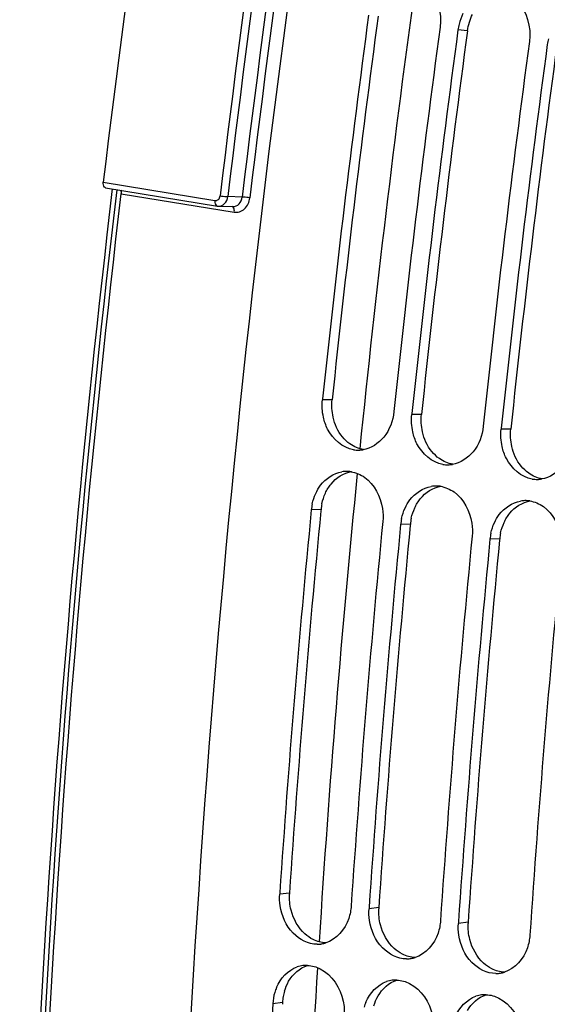
# Model space of a CAD drawing. Units: millimetres. Extents: x 0 to 594, y 0 to 420.
# Drawn here: x 279 to 284, y 64 to 73 of the extents above; entities that cross this region are included whole.
import ezdxf

# ---------------------------------------------------------------- set-up
doc = ezdxf.new("R2010")
doc.units = ezdxf.units.MM
doc.header["$LTSCALE"] = 32.67
doc.layers.get('0').update_dxf_attribs({"linetype": 'CONTINUOUS'})
doc.layers.add('SOLIDES', color=7, linetype='CONTINUOUS')

msp = doc.modelspace()

# ---------------------------------------------------------------- linework, layer by layer
at = {"color": 9, "linetype": 'CONTINUOUS'}
for p, q in [((283.220382, 72.875016), (283.133869, 72.881638)), ((281.998784, 69.541292), (281.91138, 69.540487)), ((282.804754, 69.409114), (282.71735, 69.408309)), ((283.610723, 69.276936), (283.523319, 69.276131)), ((281.898694, 68.550828), (281.811076, 68.547901)), ((282.704664, 68.41865), (282.617045, 68.415723)), ((283.510633, 68.286472), (283.423015, 68.283545)), ((281.61412, 65.087721), (281.525892, 65.077373)), ((282.42009, 64.955543), (282.331862, 64.945195)), ((283.22606, 64.823365), (283.137832, 64.813017)), ((281.551665, 64.100099), (281.463303, 64.087634))]:
    msp.add_line(p, q, dxfattribs=at)
at = {"color": 7, "linetype": 'CONTINUOUS'}
for p, q in [((281.912436, 69.550519), (281.91138, 69.540487)), ((282.718406, 69.418341), (282.71735, 69.408309)), ((283.524376, 69.286163), (283.523319, 69.276131)), ((281.526997, 65.093736), (281.525892, 65.077373)), ((282.332967, 64.961558), (282.331862, 64.945195)), ((283.138937, 64.82938), (283.137832, 64.813017))]:
    msp.add_line(p, q, dxfattribs=at)
at = {"color": 3, "linetype": 'CONTINUOUS'}
for p, q in [((281.898694, 68.550828), (281.897612, 68.539658)), ((282.704664, 68.41865), (282.703582, 68.40748)), ((283.510633, 68.286472), (283.509552, 68.275301)), ((281.551665, 64.100099), (281.550635, 64.082618))]:
    msp.add_line(p, q, dxfattribs=at)
at = {"color": 7, "linetype": 'CONTINUOUS'}
for centre, radius, start, end in [((402.126131, 56.886058), 120.878951, 172.33269183, 173.98609743), ((283.600772, 72.81895), 0.47106, 153.459631, 165.8128962), ((283.60047, 72.818707), 0.470826, 165.775255, 172.3188167), ((402.769486, 56.780493), 120.87752, 172.33268513, 173.99089162), ((402.9321, 56.75388), 120.878951, 172.33269183, 173.98609743), ((403.575456, 56.648314), 120.87752, 172.33268513, 173.99089162), ((403.73807, 56.621702), 120.878951, 172.33269183, 173.98609743), ((284.40644, 72.686529), 0.470826, 165.775255, 172.3188167), ((282.234058, 69.343792), 0.256596, 260.7121373, 271.1073445), ((282.23389, 69.353423), 0.266227, 271.1035732, 279.4283745), ((283.040028, 69.211614), 0.256596, 260.7121373, 271.1073445), ((283.03986, 69.221245), 0.266227, 271.1035732, 279.4283745), ((282.131356, 68.629237), 0.266172, 91.3906183, 99.4301216), ((282.131149, 68.638418), 0.256988, 81.4792054, 91.3941972), ((283.845998, 69.079436), 0.256596, 260.7121373, 271.1073445), ((283.845829, 69.089067), 0.266227, 271.1035732, 279.4283745), ((282.937326, 68.497059), 0.266172, 91.3906183, 99.4301216), ((282.937119, 68.50624), 0.256988, 81.4792054, 91.3941972), ((282.274294, 68.502968), 0.465393, 167.8766805, 174.4595692), ((283.743296, 68.364881), 0.266172, 91.3906183, 99.4301216), ((283.743089, 68.374062), 0.256988, 81.4792054, 91.3941972), ((400.486965, 57.04896), 119.231675, 174.46567882, 176.1312114), ((283.080264, 68.37079), 0.465393, 167.8766805, 174.4595692), ((401.127641, 56.943574), 119.22756, 174.46565932, 176.13913067), ((401.292935, 56.916782), 119.231675, 174.46567882, 176.1312114), ((401.93361, 56.811396), 119.22756, 174.46565932, 176.13913067), ((283.886234, 68.238612), 0.465393, 167.8766805, 174.4595692), ((402.098905, 56.784604), 119.231675, 174.46567882, 176.1312114), ((402.73958, 56.679218), 119.22756, 174.46565932, 176.13913067), ((281.863644, 64.884992), 0.259887, 270.1174908, 277.2236308), ((281.863266, 64.888332), 0.263248, 277.214031, 279.4665845), ((281.862482, 64.892597), 0.267584, 279.4819493, 287.1337068), ((282.669614, 64.752814), 0.259887, 270.1174908, 277.2236308), ((282.669235, 64.756153), 0.263248, 277.214031, 279.4665845), ((282.668451, 64.760419), 0.267584, 279.4819493, 287.1337068), ((281.769319, 64.167099), 0.266874, 97.5422005, 108.4794233), ((281.768256, 64.174664), 0.259234, 87.9403517, 97.5286024), ((282.575289, 64.03492), 0.266874, 97.5422005, 108.4794233), ((282.574225, 64.042486), 0.259234, 87.9403517, 97.5286024), ((283.475584, 64.620635), 0.259887, 270.1174908, 277.2236308), ((283.475205, 64.623975), 0.263248, 277.214031, 279.4665845), ((283.474421, 64.628241), 0.267584, 279.4819493, 287.1337068), ((281.895588, 64.067379), 0.432162, 157.1684963, 163.6038297), ((281.918429, 64.060867), 0.455912, 163.6289873, 176.6340956), ((283.381259, 63.902742), 0.266874, 97.5422005, 108.4794233), ((283.380195, 63.910308), 0.259234, 87.9403517, 97.5286024), ((397.901398, 57.209927), 116.641042, 176.61960932, 178.30660319), ((282.701558, 63.9352), 0.432162, 157.1684963, 163.6038297)]:
    msp.add_arc(centre, radius, start, end, dxfattribs=at)
at = {"color": 3, "linetype": 'CONTINUOUS'}
for centre, radius, start, end in [((401.955065, 56.914098), 120.619051, 172.33268513, 173.99089162), ((402.761035, 56.78192), 120.619051, 172.33268513, 173.99089162), ((403.567005, 56.649742), 120.619051, 172.33268513, 173.99089162), ((282.359936, 68.506087), 0.463407, 167.8710643, 174.4595581), ((400.314211, 57.077026), 118.970092, 174.47104032, 176.1391423), ((283.165905, 68.373909), 0.463407, 167.8710643, 174.4595581), ((401.120181, 56.944847), 118.970092, 174.47104032, 176.1391423), ((283.971875, 68.241731), 0.463407, 167.8710643, 174.4595581), ((401.926151, 56.812669), 118.970092, 174.47104032, 176.1391423), ((282.073051, 65.056779), 0.459973, 176.1428349, 177.47091), ((282.879021, 64.924601), 0.459973, 176.1428349, 177.47091), ((283.684991, 64.792423), 0.459973, 176.1428349, 177.47091), ((282.000336, 64.07448), 0.449346, 163.5804903, 169.9945882), ((282.006994, 64.073219), 0.456121, 169.9838742, 176.6215122)]:
    msp.add_arc(centre, radius, start, end, dxfattribs=at)
at = {"color": 7, "linetype": 'CONTINUOUS'}
for points, knots in [([(282.787456, 80.305116), (282.432195, 78.493652), (281.185261, 71.264775), (280.590294, 63.921538), (280.540703, 58.432823)], [0, 0, 0, 0, 0.25166931, 1, 1, 1, 1]), ([(282.192645, 69.090561), (282.094297, 69.10669), (281.971432, 69.216594), (281.92864, 69.347112), (281.920418, 69.384358)], [0, 0, 0, 0, 0.72320935, 1, 1, 1, 1]), ([(282.556156, 69.434745), (282.547491, 69.352415), (282.493016, 69.196383), (282.349325, 69.102683), (282.277502, 69.090792)], [0, 0, 0, 0, 0.53208422, 1, 1, 1, 1]), ([(283.362126, 69.302567), (283.353461, 69.220237), (283.298985, 69.064205), (283.155294, 68.970505), (283.083471, 68.958614)], [0, 0, 0, 0, 0.53208422, 1, 1, 1, 1]), ([(282.998615, 68.958383), (282.900267, 68.974512), (282.777402, 69.084416), (282.734609, 69.214934), (282.726388, 69.25218)], [0, 0, 0, 0, 0.72320935, 1, 1, 1, 1]), ([(283.804585, 68.826205), (283.706237, 68.842334), (283.583372, 68.952238), (283.540579, 69.082756), (283.532358, 69.120002)], [0, 0, 0, 0, 0.72320935, 1, 1, 1, 1]), ([(284.168095, 69.170388), (284.15943, 69.088059), (284.104955, 68.932027), (283.961264, 68.838327), (283.889441, 68.826436)], [0, 0, 0, 0, 0.53208422, 1, 1, 1, 1]), ([(281.85084, 68.695828), (281.862739, 68.721668), (281.91454, 68.8127), (282.012436, 68.879337), (282.087745, 68.891811)], [0, 0, 0, 0, 0.27149008, 1, 1, 1, 1]), ([(282.2926, 68.841265), (282.380666, 68.778758), (282.4567, 68.628153), (282.45963, 68.481172), (282.455851, 68.442158)], [0, 0, 0, 0, 0.73370344, 1, 1, 1, 1]), ([(282.65681, 68.56365), (282.668709, 68.589489), (282.72051, 68.680522), (282.818405, 68.747159), (282.893715, 68.759633)], [0, 0, 0, 0, 0.27149008, 1, 1, 1, 1]), ([(283.09857, 68.709087), (283.186636, 68.64658), (283.262669, 68.495975), (283.2656, 68.348994), (283.261821, 68.30998)], [0, 0, 0, 0, 0.73370344, 1, 1, 1, 1]), ([(283.462779, 68.431472), (283.474679, 68.457311), (283.52648, 68.548344), (283.624375, 68.614981), (283.699685, 68.627455)], [0, 0, 0, 0, 0.27149008, 1, 1, 1, 1]), ([(283.904539, 68.576909), (283.992605, 68.514402), (284.068639, 68.363796), (284.07157, 68.216816), (284.067791, 68.177802)], [0, 0, 0, 0, 0.73370344, 1, 1, 1, 1]), ([(281.864177, 64.625105), (281.784799, 64.624956), (281.614175, 64.713428), (281.54416, 64.881575), (281.530478, 64.971756)], [0, 0, 0, 0, 0.4653118, 1, 1, 1, 1]), ([(282.170668, 64.971631), (282.168053, 64.932863), (282.143802, 64.795984), (282.037605, 64.666542), (281.941313, 64.636888)], [0, 0, 0, 0, 0.2783146, 1, 1, 1, 1]), ([(282.670147, 64.492927), (282.590769, 64.492778), (282.420145, 64.581249), (282.35013, 64.749397), (282.336447, 64.839578)], [0, 0, 0, 0, 0.4653118, 1, 1, 1, 1]), ([(282.976638, 64.839452), (282.974023, 64.800685), (282.949772, 64.663806), (282.843574, 64.534364), (282.747282, 64.50471)], [0, 0, 0, 0, 0.2783146, 1, 1, 1, 1]), ([(283.476117, 64.360749), (283.396739, 64.3606), (283.226115, 64.449071), (283.1561, 64.617219), (283.142417, 64.7074)], [0, 0, 0, 0, 0.4653118, 1, 1, 1, 1]), ([(283.782608, 64.707274), (283.779993, 64.668507), (283.755742, 64.531628), (283.649544, 64.402186), (283.553252, 64.372532)], [0, 0, 0, 0, 0.2783146, 1, 1, 1, 1]), ([(281.89229, 64.402969), (281.998236, 64.34906), (282.099543, 64.186955), (282.110638, 64.025253), (282.108079, 63.981892)], [0, 0, 0, 0, 0.73238029, 1, 1, 1, 1]), ([(282.69826, 64.270791), (282.804205, 64.216882), (282.905513, 64.054777), (282.916608, 63.893075), (282.914049, 63.849714)], [0, 0, 0, 0, 0.73238029, 1, 1, 1, 1]), ([(283.504229, 64.138613), (283.610175, 64.084704), (283.711482, 63.922599), (283.722578, 63.760897), (283.720019, 63.717535)], [0, 0, 0, 0, 0.73238029, 1, 1, 1, 1])]:
    msp.add_open_spline(points, degree=3, knots=knots, dxfattribs=at)
for points in [[(282.857735, 73.277961), (282.950906, 73.18858), (282.989899, 73.036031), (282.972675, 72.908073)], [(283.663705, 73.145783), (283.756876, 73.056402), (283.795868, 72.903853), (283.778644, 72.775895)], [(281.920418, 69.384358), (281.909182, 69.435263), (281.905924, 69.488643), (281.91138, 69.540487)], [(282.726388, 69.25218), (282.715152, 69.303085), (282.711893, 69.356465), (282.71735, 69.408309)], [(283.532358, 69.120002), (283.521122, 69.170907), (283.517863, 69.224287), (283.523319, 69.276131)], [(282.169227, 68.89257), (282.213271, 68.885952), (282.25628, 68.867044), (282.2926, 68.841265)], [(282.975197, 68.760391), (283.019241, 68.753774), (283.06225, 68.734866), (283.09857, 68.709087)], [(281.819281, 68.600708), (281.826294, 68.63337), (281.836866, 68.665485), (281.85084, 68.695828)], [(282.62525, 68.46853), (282.632264, 68.501192), (282.642836, 68.533307), (282.65681, 68.56365)], [(283.781166, 68.628213), (283.82521, 68.621596), (283.86822, 68.602688), (283.904539, 68.576909)], [(283.43122, 68.336352), (283.438234, 68.369014), (283.448806, 68.401129), (283.462779, 68.431472)], [(281.530478, 64.971756), (281.525191, 65.006596), (281.523521, 65.042214), (281.525892, 65.077373)], [(282.336447, 64.839578), (282.331161, 64.874418), (282.32949, 64.910036), (282.331862, 64.945195)], [(283.142417, 64.7074), (283.137131, 64.74224), (283.13546, 64.777858), (283.137832, 64.813017)], [(281.497286, 64.235067), (281.531409, 64.315988), (281.601421, 64.392424), (281.68473, 64.420212)], [(281.777573, 64.433731), (281.817137, 64.432297), (281.857005, 64.420923), (281.89229, 64.402969)], [(282.303256, 64.102889), (282.337379, 64.18381), (282.40739, 64.260245), (282.4907, 64.288033)], [(282.583542, 64.301553), (282.623106, 64.300119), (282.662975, 64.288745), (282.69826, 64.270791)], [(283.109226, 63.970711), (283.143349, 64.051632), (283.21336, 64.128067), (283.29667, 64.155855)], [(283.389512, 64.169374), (283.429076, 64.16794), (283.468944, 64.156567), (283.504229, 64.138613)]]:
    msp.add_open_spline(points, degree=3, dxfattribs=at)
at = {"color": 3, "linetype": 'CONTINUOUS'}
for points in [[(283.220382, 72.875016), (283.227237, 72.925941), (283.242726, 72.976403), (283.26575, 73.02234)], [(282.00782, 69.385651), (281.996605, 69.436394), (281.993344, 69.48961), (281.998784, 69.541292)], [(282.092098, 69.206673), (282.050238, 69.257626), (282.022052, 69.321263), (282.00782, 69.385651)], [(282.81379, 69.253473), (282.802574, 69.304216), (282.799314, 69.357432), (282.804754, 69.409114)], [(283.61976, 69.121295), (283.608544, 69.172038), (283.605284, 69.225254), (283.610723, 69.276936)], [(282.160045, 69.143012), (282.134738, 69.16098), (282.1118, 69.182692), (282.092098, 69.206673)], [(282.898068, 69.074495), (282.856207, 69.125447), (282.828021, 69.189084), (282.81379, 69.253473)], [(282.282114, 69.091899), (282.238528, 69.098694), (282.196013, 69.117473), (282.160045, 69.143012)], [(283.704038, 68.942317), (283.662177, 68.993269), (283.633991, 69.056906), (283.61976, 69.121295)], [(282.966015, 69.010834), (282.940708, 69.028802), (282.91777, 69.050514), (282.898068, 69.074495)], [(283.088084, 68.959721), (283.044498, 68.966516), (283.001983, 68.985295), (282.966015, 69.010834)], [(283.771984, 68.878655), (283.746678, 68.896624), (283.72374, 68.918336), (283.704038, 68.942317)], [(281.989182, 68.781223), (282.034495, 68.837807), (282.103666, 68.882079), (282.175187, 68.893904)], [(283.894054, 68.827542), (283.850467, 68.834338), (283.807952, 68.853117), (283.771984, 68.878655)], [(281.938359, 68.698285), (281.951931, 68.727732), (281.968915, 68.755914), (281.989182, 68.781223)], [(282.795152, 68.649045), (282.840464, 68.705629), (282.909636, 68.749901), (282.981157, 68.761726)], [(281.906873, 68.603455), (281.913869, 68.636019), (281.924418, 68.668036), (281.938359, 68.698285)], [(282.744329, 68.566107), (282.757901, 68.595554), (282.774885, 68.623736), (282.795152, 68.649045)], [(282.712843, 68.471277), (282.719839, 68.503841), (282.730388, 68.535858), (282.744329, 68.566107)], [(283.601122, 68.516867), (283.646434, 68.573451), (283.715606, 68.617723), (283.787126, 68.629548)], [(283.550299, 68.433929), (283.56387, 68.463375), (283.580854, 68.491558), (283.601122, 68.516867)], [(283.518813, 68.339098), (283.525809, 68.371662), (283.536357, 68.40368), (283.550299, 68.433929)], [(281.62891, 64.932457), (281.616816, 64.979403), (281.611386, 65.028645), (281.613526, 65.077076)], [(281.753059, 64.719202), (281.692098, 64.774423), (281.649431, 64.852804), (281.62891, 64.932457)], [(282.43488, 64.800279), (282.422786, 64.847224), (282.417356, 64.896467), (282.419496, 64.944898)], [(282.559028, 64.587023), (282.498067, 64.642245), (282.455401, 64.720626), (282.43488, 64.800279)], [(283.24085, 64.668101), (283.228755, 64.715046), (283.223325, 64.764289), (283.225466, 64.81272)], [(281.82787, 64.667249), (281.800811, 64.681018), (281.77556, 64.698819), (281.753059, 64.719202)], [(281.941227, 64.636521), (281.902112, 64.638167), (281.862762, 64.649495), (281.82787, 64.667249)], [(283.364998, 64.454845), (283.304037, 64.510067), (283.261371, 64.588448), (283.24085, 64.668101)], [(282.63384, 64.535071), (282.606781, 64.54884), (282.58153, 64.566641), (282.559028, 64.587023)], [(282.747197, 64.504343), (282.708082, 64.505989), (282.668732, 64.517317), (282.63384, 64.535071)], [(281.606811, 64.290104), (281.643673, 64.354585), (281.706627, 64.411117), (281.7775, 64.433334)], [(283.43981, 64.402893), (283.412751, 64.416662), (283.387499, 64.434463), (283.364998, 64.454845)], [(283.553166, 64.372164), (283.514052, 64.373811), (283.474702, 64.385138), (283.43981, 64.402893)], [(281.569316, 64.201496), (281.578391, 64.232257), (281.590894, 64.262261), (281.606811, 64.290104)], [(282.412781, 64.157926), (282.449643, 64.222407), (282.512597, 64.278938), (282.58347, 64.301156)], [(282.375285, 64.069318), (282.38436, 64.100079), (282.396864, 64.130083), (282.412781, 64.157926)], [(283.218751, 64.025748), (283.255613, 64.090229), (283.318567, 64.14676), (283.38944, 64.168978)]]:
    msp.add_open_spline(points, degree=3, dxfattribs=at)
at = {"layer": 'SOLIDES', "color": 9, "linetype": 'CONTINUOUS'}
for p, q in [((279.934685, 71.506173), (280.942148, 71.34095)), ((280.096992, 71.401944), (281.1164, 71.236465)), ((281.187865, 71.372567), (281.057655, 71.376397))]:
    msp.add_line(p, q, dxfattribs=at)
at = {"layer": 'SOLIDES', "color": 7, "linetype": 'CONTINUOUS'}
msp.add_line((279.955598, 71.455943), (280.963677, 71.290622), dxfattribs=at)
msp.add_lwpolyline([(280.963677, 71.290622), (280.968588, 71.290003), (280.973535, 71.289677), (281.10294, 71.285868)], dxfattribs=at)
msp.add_arc((400.676738, 57.140686), 121.593629, 170.37305683, 173.21503391, dxfattribs=at)
at = {"layer": 'SOLIDES', "color": 9, "linetype": 'CONTINUOUS'}
for centre, radius, start, end in [((401.726951, 56.968453), 121.596112, 170.39663947, 173.19145127), ((401.710373, 56.971173), 121.509625, 170.39663947, 173.19145126), ((401.455089, 57.013047), 121.121431, 170.3967907, 173.19130004), ((401.437842, 57.015877), 121.034984, 170.39679063, 173.19130011), ((401.22498, 57.029625), 119.587277, 172.15975103, 174.20698305), ((399.493676, 57.196091), 117.847994, 174.3119238, 176.37511507), ((396.811829, 57.352908), 115.161569, 176.4850888, 178.57596056)]:
    msp.add_arc(centre, radius, start, end, dxfattribs=at)
at = {"layer": 'SOLIDES', "color": 7, "linetype": 'CONTINUOUS'}
for points, knots in [([(279.955579, 71.455947), (279.951935, 71.45655), (279.934329, 71.466979), (279.932857, 71.490799), (279.934685, 71.506173)], [0, 0, 0, 0, 0.1925888, 1, 1, 1, 1]), ([(279.90731, 45.331886), (279.405471, 49.586831), (278.947853, 58.318795), (279.497857, 67.04118), (280.019099, 71.445479)], [0, 0, 0, 0, 0.49136424, 1, 1, 1, 1]), ([(279.97401, 45.422166), (279.479958, 49.656347), (279.031532, 58.343439), (279.579471, 67.020684), (280.096992, 71.401944)], [0, 0, 0, 0, 0.49142257, 1, 1, 1, 1])]:
    msp.add_open_spline(points, degree=3, knots=knots, dxfattribs=at)
at = {"layer": 'SOLIDES', "color": 9, "linetype": 'CONTINUOUS'}
for points, knots in [([(279.941298, 45.35699), (279.442189, 49.607105), (278.98822, 58.328473), (279.538658, 67.040073), (280.059371, 71.438875)], [0, 0, 0, 0, 0.49137693, 1, 1, 1, 1]), ([(280.942148, 71.34095), (280.941433, 71.334944), (280.940598, 71.317062), (280.950435, 71.292797), (280.963059, 71.290722)], [0, 0, 0, 0, 0.32102804, 1, 1, 1, 1]), ([(280.942148, 71.34095), (280.952606, 71.339233), (280.977532, 71.348443), (280.986902, 71.371758), (280.988355, 71.38393)], [0, 0, 0, 0, 0.46369289, 1, 1, 1, 1]), ([(280.974082, 71.289659), (280.994102, 71.289069), (281.038101, 71.310259), (281.05494, 71.353576), (281.057655, 71.376397)], [0, 0, 0, 0, 0.46567163, 1, 1, 1, 1]), ([(280.988355, 71.38393), (281.006623, 71.380934), (281.029733, 71.378165), (281.052926, 71.376547), (281.057655, 71.376397)], [0, 0, 0, 0, 0.79646679, 1, 1, 1, 1]), ([(281.102947, 71.285868), (281.12325, 71.285271), (281.167739, 71.306085), (281.185125, 71.349696), (281.187865, 71.372567)], [0, 0, 0, 0, 0.46859077, 1, 1, 1, 1]), ([(281.1164, 71.236465), (281.132294, 71.233884), (281.166652, 71.236683), (281.227827, 71.274036), (281.252093, 71.328607), (281.256456, 71.365148)], [0, 0, 0, 0, 0.23082308, 0.47244867, 1, 1, 1, 1]), ([(281.256456, 71.365148), (281.238358, 71.368087), (281.215487, 71.370826), (281.192531, 71.372417), (281.187864, 71.372566)], [0, 0, 0, 0, 0.79702714, 1, 1, 1, 1]), ([(281.1164, 71.236465), (281.117076, 71.242184), (281.117773, 71.259534), (281.11002, 71.2825), (281.09812, 71.286058)], [0, 0, 0, 0, 0.31677671, 1, 1, 1, 1])]:
    msp.add_open_spline(points, degree=3, knots=knots, dxfattribs=at)
at = {"layer": 'SOLIDES', "color": 7, "linetype": 'CONTINUOUS'}
msp.add_open_spline([(280.096992, 71.401944), (280.09822, 71.41234), (280.09769, 71.423346), (280.094238, 71.433229)], degree=3, dxfattribs=at)

doc.saveas('drawing.dxf')
